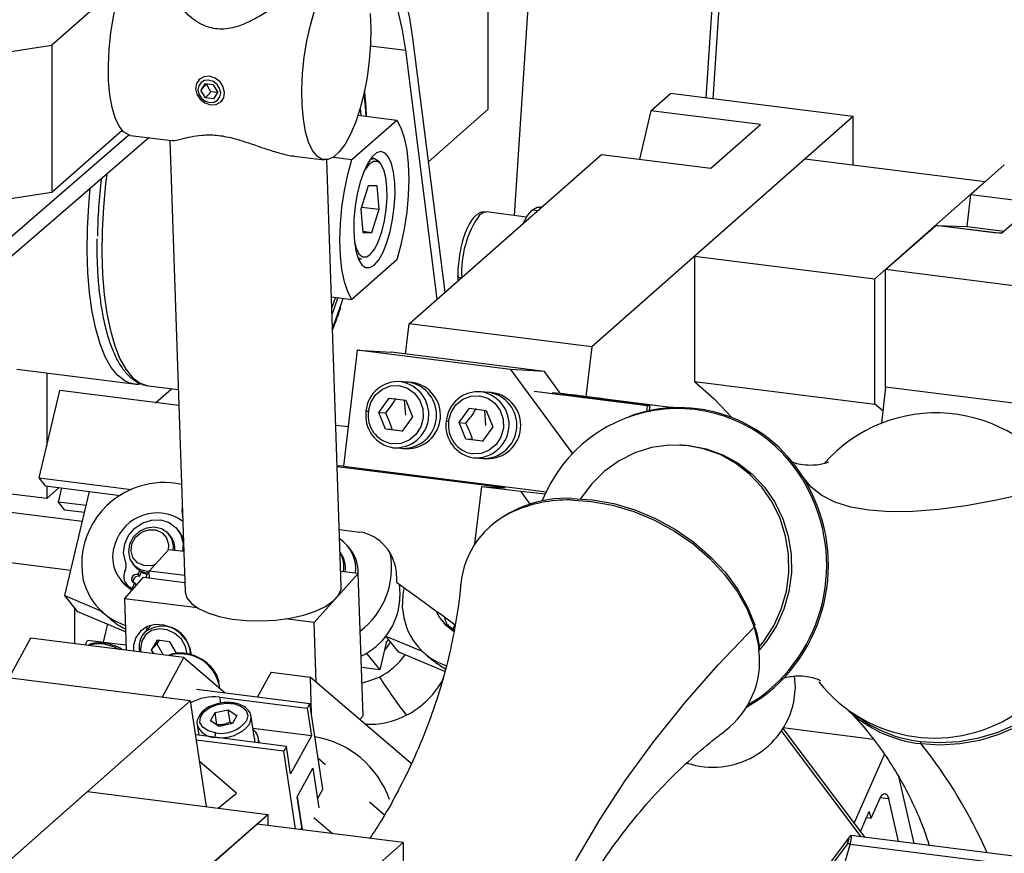
# Model space of a CAD drawing. Units: millimetres. Extents: x 20 to 410, y 10 to 287.
# Drawn here: x 66 to 69, y 114 to 117 of the extents above; entities that cross this region are included whole.
import ezdxf

# ---------------------------------------------------------------- set-up
doc = ezdxf.new("R2010")
doc.units = ezdxf.units.MM

msp = doc.modelspace()

# ---------------------------------------------------------------- linework, layer by layer
at = {"color": 7, "linetype": 'Continuous', "lineweight": 25}
for p, q in [((68.54454, 118.722753), (68.413823, 116.692665)), ((68.512244, 118.627278), (68.387886, 116.695933)), ((67.812981, 118.228303), (67.686584, 116.265294)), ((67.59118, 116.654383), (67.59118, 117.462505)), ((66.250972, 117.115611), (65.993383, 116.888439)), ((67.433221, 115.984409), (67.315572, 116.914636)), ((65.440968, 116.805316), (65.993383, 116.888439)), ((65.993383, 116.888439), (65.993383, 116.349691)), ((67.404719, 115.959273), (67.289473, 116.870501)), ((66.533211, 116.764498), (66.53012, 116.761051)), ((66.553768, 116.748022), (66.539218, 116.723907)), ((66.559344, 116.746352), (66.539218, 116.723907)), ((66.555529, 116.695905), (66.539218, 116.723907)), ((66.584629, 116.744133), (66.553768, 116.748022)), ((66.575655, 116.71835), (66.555529, 116.695905)), ((66.559886, 116.747251), (66.559344, 116.746352)), ((66.575655, 116.71835), (66.559344, 116.746352)), ((66.600397, 116.715233), (66.575655, 116.71835)), ((66.584629, 116.744133), (66.600939, 116.716131)), ((66.586389, 116.692017), (66.555529, 116.695905)), ((66.586389, 116.692017), (66.600939, 116.716131)), ((66.615208, 116.684754), (66.618299, 116.6882)), ((68.18649, 116.64873), (68.258498, 116.712235)), ((68.926651, 116.628055), (68.258498, 116.712235)), ((67.122486, 116.658265), (67.124585, 116.631549)), ((67.37284, 116.461825), (67.59118, 116.654383)), ((68.18649, 116.64873), (68.144646, 116.471761)), ((68.587382, 116.598223), (68.18649, 116.64873)), ((67.092173, 116.470205), (67.256303, 116.614954)), ((67.114629, 116.632804), (67.256303, 116.614954)), ((68.926651, 116.628055), (67.970093, 115.784451)), ((68.926651, 116.45048), (68.926651, 116.628055)), ((66.250972, 116.576863), (65.993383, 116.349691)), ((68.40657, 116.438761), (68.587382, 116.598223)), ((66.348652, 116.550325), (65.376117, 115.710279)), ((66.275709, 116.560052), (65.465328, 115.86007)), ((66.28209, 116.558711), (66.431684, 116.539864)), ((66.426013, 116.540578), (66.481818, 114.888852)), ((66.880827, 116.483277), (66.990332, 116.469481)), ((67.052921, 114.908147), (67.000171, 116.469454)), ((67.024121, 116.478779), (67.092173, 116.470205)), ((67.173399, 116.473962), (67.162097, 116.475386)), ((67.30194, 115.86863), (68.005678, 116.489269)), ((68.005678, 116.489269), (68.40657, 116.438761)), ((68.750468, 116.472677), (68.346407, 116.116328)), ((68.750468, 116.472677), (69.410603, 116.389507)), ((69.357905, 116.342421), (69.480558, 116.45059)), ((67.151286, 116.374069), (67.125037, 116.289211)), ((67.184451, 116.373552), (67.151286, 116.374069)), ((67.191367, 116.288178), (67.184451, 116.373552)), ((69.006542, 116.033159), (69.410603, 116.389507)), ((69.410603, 116.389507), (69.411, 116.389246)), ((65.993383, 116.349691), (65.440968, 116.266568)), ((69.344316, 116.225197), (69.357905, 116.342421)), ((69.357905, 116.342421), (69.59844, 116.312116)), ((67.125037, 116.289211), (67.131953, 116.203837)), ((67.127218, 116.29626), (67.191367, 116.288178)), ((67.165118, 116.203321), (67.191367, 116.288178)), ((67.78643, 116.29591), (67.781124, 116.296579)), ((69.59844, 116.312116), (69.470237, 116.199052)), ((67.731699, 116.25961), (67.583339, 116.278301)), ((69.045941, 116.067294), (69.229702, 116.229357)), ((69.443511, 116.202419), (69.229702, 116.229357)), ((69.229702, 116.229357), (69.344316, 116.225197)), ((69.470237, 116.199052), (69.229702, 116.229357)), ((69.344316, 116.225197), (69.480437, 116.208048)), ((67.131654, 116.207537), (67.165118, 116.203321)), ((67.131953, 116.203837), (67.165118, 116.203321)), ((69.472848, 116.201354), (69.443511, 116.202419)), ((67.115668, 116.106871), (67.12697, 116.105447)), ((68.346407, 116.116328), (69.006542, 116.033159)), ((68.346407, 116.116328), (68.346407, 115.658081)), ((67.256303, 116.103144), (67.092173, 115.958394)), ((67.479984, 116.041774), (67.480448, 116.02606)), ((69.580463, 115.999951), (69.045941, 116.067294)), ((69.045941, 115.637019), (69.045941, 116.067294)), ((69.006542, 115.574912), (69.006542, 116.033159)), ((67.017118, 115.96785), (67.092173, 115.958394)), ((67.288799, 115.758315), (67.30194, 115.86863)), ((67.970093, 115.784451), (67.30194, 115.86863)), ((67.970093, 115.784451), (67.948504, 115.603221)), ((67.111592, 115.773047), (67.060906, 115.347562)), ((67.67284, 115.702336), (67.111592, 115.773047)), ((67.111592, 115.773047), (67.235347, 115.765049)), ((67.796595, 115.694339), (67.235347, 115.765049)), ((65.865342, 115.70285), (66.29296, 115.648975)), ((65.974936, 115.689043), (65.974936, 115.423425)), ((67.67284, 115.702336), (67.901112, 115.392075)), ((67.796595, 115.694339), (67.67284, 115.702336)), ((67.854963, 115.615007), (67.796595, 115.694339)), ((66.346412, 115.642241), (66.456834, 115.628329)), ((67.307889, 115.654543), (67.265051, 115.657312)), ((67.314419, 115.653921), (67.271581, 115.65669)), ((67.307889, 115.654543), (67.29361, 115.655466)), ((67.300139, 115.654844), (67.29361, 115.655466)), ((67.307889, 115.654543), (67.314419, 115.653921)), ((68.346407, 115.658081), (69.006542, 115.574912)), ((69.045941, 115.637019), (69.030665, 115.505245)), ((69.580463, 115.569675), (69.045941, 115.637019)), ((65.946912, 115.304902), (66.022442, 115.624341)), ((66.458826, 115.569362), (66.022442, 115.624341)), ((66.373125, 115.580159), (66.431381, 115.631536)), ((67.601876, 115.617504), (67.559038, 115.620273)), ((67.608406, 115.616882), (67.565568, 115.619651)), ((67.601876, 115.617504), (67.587597, 115.618427)), ((67.594127, 115.617805), (67.587597, 115.618427)), ((67.601876, 115.617504), (67.608406, 115.616882)), ((68.174022, 115.568967), (67.759767, 115.621159)), ((67.854963, 115.615007), (68.269218, 115.562815)), ((68.183541, 115.568352), (67.862828, 115.608758)), ((67.906025, 115.605147), (67.922514, 115.604081)), ((67.93787, 115.600629), (67.906025, 115.605147)), ((67.922364, 115.602829), (67.922514, 115.604081)), ((67.922514, 115.604081), (67.970847, 115.598498)), ((67.938985, 115.603837), (68.259698, 115.563431)), ((67.190739, 115.54422), (67.228357, 115.597063)), ((67.228357, 115.597063), (67.290079, 115.589287)), ((67.290079, 115.589287), (67.314181, 115.528667)), ((67.986204, 115.595045), (67.93787, 115.600629)), ((67.97065, 115.596842), (67.970847, 115.598498)), ((67.970847, 115.598498), (68.002692, 115.59398)), ((68.002692, 115.59398), (67.986204, 115.595045)), ((68.17165, 115.549054), (68.174022, 115.568967)), ((68.183541, 115.568352), (68.174022, 115.568967)), ((68.181508, 115.551284), (68.183541, 115.568352)), ((69.035867, 115.550117), (69.006542, 115.574912)), ((67.214841, 115.4836), (67.190739, 115.54422)), ((67.190739, 115.54422), (67.214538, 115.542682)), ((67.484726, 115.507181), (67.522345, 115.560024)), ((67.522345, 115.560024), (67.584066, 115.552248)), ((67.584066, 115.552248), (67.608169, 115.491628)), ((68.259698, 115.563431), (68.259532, 115.562035)), ((68.269218, 115.562815), (68.259698, 115.563431)), ((68.269184, 115.562532), (68.269218, 115.562815)), ((67.078035, 115.491349), (67.033025, 115.49702)), ((67.314181, 115.528667), (67.276563, 115.475824)), ((67.508829, 115.446561), (67.484726, 115.507181)), ((67.484726, 115.507181), (67.508525, 115.505643)), ((67.276563, 115.475824), (67.214841, 115.4836)), ((67.23864, 115.482062), (67.214841, 115.4836)), ((67.608169, 115.491628), (67.57055, 115.438785)), ((65.974936, 115.22899), (64.385533, 115.429235)), ((67.57055, 115.438785), (67.508829, 115.446561)), ((67.532628, 115.445023), (67.508829, 115.446561)), ((68.300414, 115.424957), (68.290863, 115.425304)), ((67.249389, 115.41496), (67.292227, 115.412192)), ((67.277947, 115.413114), (67.292227, 115.412192)), ((67.060906, 115.347562), (67.038025, 115.349041)), ((67.543376, 115.377921), (67.586214, 115.375153)), ((67.571935, 115.376075), (67.586214, 115.375153)), ((67.652903, 115.268305), (67.038136, 115.345758)), ((67.060906, 115.347562), (67.804051, 115.253935)), ((65.946912, 115.304902), (66.284984, 115.262309)), ((65.970614, 115.275452), (65.946912, 115.304902)), ((65.970614, 115.275452), (66.244851, 115.240901)), ((65.974936, 115.274907), (65.974936, 115.22899)), ((65.974936, 115.22899), (66.020494, 115.269167)), ((66.018019, 115.216552), (66.030172, 115.267948)), ((66.040835, 114.874037), (66.130971, 115.255249)), ((67.542204, 115.063788), (67.567226, 115.273842)), ((67.567226, 115.273842), (67.710028, 115.25585)), ((67.567226, 115.273842), (67.652903, 115.268305)), ((67.744794, 115.208596), (67.710028, 115.25585)), ((67.710028, 115.25585), (67.800666, 115.247126)), ((66.118818, 115.203852), (66.018019, 115.216552)), ((66.041722, 115.187102), (66.018019, 115.216552)), ((65.702969, 115.196799), (66.105169, 115.146126)), ((66.112742, 115.178154), (66.041722, 115.187102)), ((66.428329, 115.091242), (66.422799, 115.098114)), ((66.459465, 115.10968), (66.453934, 115.116552)), ((67.04589, 115.116244), (67.120582, 115.106834)), ((66.062556, 114.965901), (65.442797, 115.043983)), ((66.349814, 114.963597), (66.420256, 115.042154)), ((66.47688, 115.035021), (66.420256, 115.042154)), ((67.08617, 115.044279), (67.077874, 115.054587)), ((66.289252, 114.990629), (66.294782, 114.983757)), ((66.315161, 114.966583), (66.308627, 114.951063)), ((66.314158, 114.944192), (66.3206, 114.959495)), ((66.324684, 114.962125), (66.342476, 114.955586)), ((66.338922, 114.94159), (66.345548, 114.95733)), ((66.342476, 114.955586), (66.344626, 114.955138)), ((66.479846, 114.947214), (66.349814, 114.963597)), ((66.350662, 114.938509), (66.349814, 114.963597)), ((66.954126, 114.775047), (67.115135, 114.954608)), ((67.115135, 114.954608), (67.051078, 114.962678)), ((67.132743, 114.433439), (67.115135, 114.954608)), ((66.245063, 114.93161), (66.253359, 114.921302)), ((66.259247, 114.862594), (66.329688, 114.941151)), ((66.295672, 114.92029), (66.287575, 114.901057)), ((66.295672, 114.92029), (66.301202, 114.913418)), ((66.308627, 114.951063), (66.314158, 114.944192)), ((66.329688, 114.941151), (66.480694, 114.922127)), ((66.34318, 114.939452), (66.338922, 114.94159)), ((66.338922, 114.94159), (66.340357, 114.939807)), ((67.255588, 114.946989), (67.255818, 114.923122)), ((66.266394, 114.915758), (66.271925, 114.908886)), ((66.279598, 114.904923), (66.285129, 114.898051)), ((66.287575, 114.901057), (66.290489, 114.897436)), ((66.298, 114.905812), (66.301202, 114.913418)), ((66.040835, 114.874037), (66.175879, 114.817408)), ((66.08824, 114.815137), (66.040835, 114.874037)), ((66.259247, 114.862594), (66.26561, 114.674261)), ((66.526508, 114.828922), (66.259247, 114.862594)), ((66.077648, 114.697942), (66.077648, 114.828297)), ((66.263331, 114.741716), (66.08824, 114.815137)), ((66.954126, 114.775047), (66.847221, 114.788516)), ((66.961497, 114.556867), (66.954126, 114.775047)), ((67.421013, 114.783454), (67.429309, 114.773146)), ((67.43549, 114.792503), (67.470082, 114.767324)), ((66.355967, 114.765102), (66.332639, 114.739087)), ((66.341955, 114.76009), (66.338494, 114.745616)), ((67.441502, 114.768051), (67.447033, 114.761179)), ((67.454299, 114.757432), (67.45983, 114.750561)), ((67.468655, 114.768362), (67.462228, 114.753485)), ((67.462228, 114.753485), (67.467758, 114.746614)), ((68.569674, 114.753481), (68.568519, 114.757401)), ((65.915676, 114.718348), (65.835657, 114.572038)), ((66.476924, 114.647638), (65.915676, 114.718348)), ((66.115959, 114.693115), (66.123605, 114.710246)), ((66.264996, 114.692432), (66.123605, 114.710246)), ((66.379606, 114.710964), (66.357781, 114.674792)), ((66.385724, 114.710193), (66.377907, 114.697237)), ((66.425897, 114.705131), (66.379606, 114.710964)), ((66.450363, 114.663128), (66.425897, 114.705131)), ((67.217215, 114.701114), (67.193872, 114.602388)), ((67.216958, 114.726615), (67.216784, 114.725882)), ((67.216784, 114.725882), (67.351829, 114.669253)), ((67.264189, 114.666982), (67.216784, 114.725882)), ((67.225676, 114.714834), (67.21682, 114.701605)), ((66.377907, 114.697237), (66.357781, 114.674792)), ((66.357781, 114.674792), (66.365414, 114.661687)), ((66.377907, 114.697237), (66.401243, 114.657173)), ((67.147176, 114.66429), (67.146467, 114.661288)), ((67.432004, 114.596611), (67.264189, 114.666982)), ((66.396906, 114.501327), (66.476924, 114.647638)), ((66.476924, 114.647638), (66.628638, 114.517757)), ((67.146467, 114.661288), (67.142907, 114.661736)), ((67.146467, 114.661288), (67.193872, 114.602388)), ((66.796348, 114.593991), (66.746531, 114.502904)), ((66.796348, 114.593991), (66.939149, 114.575999)), ((67.193872, 114.602388), (67.12675, 114.610845)), ((66.500385, 114.48829), (65.832232, 114.572469)), ((66.939149, 114.575999), (66.943531, 114.441349)), ((67.309334, 114.259087), (66.939149, 114.575999)), ((66.523628, 114.530987), (66.937883, 114.478796)), ((66.605639, 114.547319), (66.606128, 114.537027)), ((65.543827, 113.644686), (66.500385, 114.48829)), ((66.500385, 114.48829), (66.558694, 114.101655)), ((66.60765, 114.501796), (66.928364, 114.46139)), ((68.537265, 114.466045), (68.592693, 114.500787)), ((68.54198, 114.473771), (68.587301, 114.502843)), ((66.591179, 114.445561), (66.639512, 114.455585)), ((66.639512, 114.455585), (66.671357, 114.43546)), ((66.64627, 114.410774), (66.639512, 114.455585)), ((66.937883, 114.478796), (66.928364, 114.46139)), ((66.928364, 114.46139), (66.943569, 114.360564)), ((66.98519, 114.165117), (66.937883, 114.478796)), ((66.57469, 114.415413), (66.591179, 114.445561)), ((66.606535, 114.395288), (66.57469, 114.415413)), ((66.597937, 114.40075), (66.591179, 114.445561)), ((66.671357, 114.43546), (66.654869, 114.405311)), ((66.735422, 114.350726), (66.723257, 114.431387)), ((67.120988, 114.420329), (67.132743, 114.433439)), ((66.525494, 114.401562), (66.531375, 114.362561)), ((66.654869, 114.405311), (66.606535, 114.395288)), ((66.653776, 114.404652), (66.64627, 114.410774)), ((66.943569, 114.360564), (66.729878, 114.387487)), ((68.663087, 114.378748), (68.955306, 113.99077)), ((68.669279, 114.388017), (68.969859, 113.988936)), ((69.00109, 114.347717), (68.670167, 114.389409)), ((66.531493, 114.362546), (66.519032, 114.364645)), ((66.842687, 114.304733), (66.521974, 114.345139)), ((66.852207, 114.32214), (66.531493, 114.362546)), ((66.751237, 114.341654), (66.749548, 114.352857)), ((66.751237, 114.341654), (66.75171, 114.334801)), ((66.943569, 114.360564), (66.867412, 114.221314)), ((66.852207, 114.32214), (66.842687, 114.304733)), ((66.885606, 114.020146), (66.842687, 114.304733)), ((66.867412, 114.221314), (66.852207, 114.32214)), ((66.967813, 114.280338), (66.995907, 114.256287)), ((68.930303, 114.041456), (69.042121, 114.292002)), ((66.669273, 114.150742), (66.5338, 114.26672)), ((66.892138, 114.137895), (66.949255, 114.242333)), ((66.949255, 114.242333), (66.971219, 114.096696)), ((66.949255, 114.242333), (66.96615, 114.130305)), ((69.092759, 114.212437), (69.149313, 113.966327)), ((66.96615, 114.130305), (66.98519, 114.165117)), ((66.124071, 114.156413), (64.507827, 112.731019)), ((66.124071, 114.156413), (66.784206, 114.073243)), ((66.602335, 114.096157), (66.669273, 114.150742)), ((66.892138, 114.137895), (66.910366, 114.017027)), ((66.909033, 114.025867), (66.892138, 114.137895)), ((69.023319, 114.128943), (68.991817, 114.058358)), ((69.093148, 113.973404), (69.057285, 114.129468)), ((67.156435, 114.11886), (67.211601, 114.071633)), ((65.849815, 113.249188), (66.784206, 114.073243)), ((66.784206, 114.073243), (66.784206, 114.032922)), ((66.95218, 114.061884), (67.020834, 114.003109)), ((68.953602, 114.010522), (68.986085, 114.083304)), ((68.991817, 114.058358), (68.975849, 114.06037)), ((68.986085, 114.083304), (68.991817, 114.058358)), ((66.744808, 114.037885), (66.561046, 113.875823)), ((67.27933, 113.970542), (66.744808, 114.037885)), ((66.904595, 114.017754), (66.909033, 114.025867)), ((68.913329, 113.990583), (68.804398, 113.845375)), ((68.906076, 113.965437), (68.913329, 113.990583)), ((72.394609, 113.557459), (68.919098, 113.995332)), ((66.844713, 113.587246), (67.27933, 113.970542)), ((67.27933, 113.970542), (67.27933, 113.883191)), ((68.566159, 112.751118), (68.915621, 113.962685)), ((68.906076, 113.965437), (68.82063, 113.851536))]:
    msp.add_line(p, q, dxfattribs=at)
at = {"color": 8, "linetype": 'Continuous', "lineweight": 25}
for p, q in [((67.159994, 116.886814), (67.289473, 116.870501)), ((67.771668, 116.282891), (67.752553, 116.285299)), ((67.314419, 115.653921), (67.300139, 115.654844)), ((67.608406, 115.616882), (67.594127, 115.617805)), ((67.288952, 115.534085), (67.284834, 115.589947)), ((67.582939, 115.497046), (67.578821, 115.552908)), ((66.340588, 114.95793), (66.342476, 114.955586)), ((66.318548, 114.679735), (66.31988, 114.667423)), ((66.60765, 114.501796), (66.610869, 114.480449)), ((69.057285, 114.129468), (69.025491, 114.133474)), ((68.916048, 113.964181), (68.906076, 113.965437)), ((72.3854, 113.525534), (68.915621, 113.962685))]:
    msp.add_line(p, q, dxfattribs=at)
at = {"color": 7, "linetype": 'Continuous', "lineweight": 25, "flags": 128}
for points in [[(66.28209, 116.558711), (66.274994, 116.56027), (66.256272, 116.571495), (66.239578, 116.592545), (66.22539, 116.622816), (66.214118, 116.661436), (66.206086, 116.707295), (66.201525, 116.759073), (66.200565, 116.815281), (66.203236, 116.874301), (66.209459, 116.934436), (66.219055, 116.993957), (66.23175, 117.051149), (66.247177, 117.104369), (66.264892, 117.152085), (66.284387, 117.192925), (66.3051, 117.225713), (66.326435, 117.249507), (66.347779, 117.263621), (66.368517, 117.26765), (66.371376, 117.267394)], [(67.315572, 116.914636), (67.304034, 116.988151), (67.28896, 117.054448), (67.270549, 117.112644), (67.249046, 117.161966), (67.224738, 117.201756), (67.197948, 117.231487), (67.169033, 117.250763), (67.138376, 117.259326), (67.106386, 117.257064), (67.073488, 117.244006), (67.04012, 117.220326)], [(67.289473, 116.870501), (67.277796, 116.943414), (67.262263, 117.008315), (67.243124, 117.064159), (67.220686, 117.110048), (67.195311, 117.145242), (67.167407, 117.169176), (67.137423, 117.181465), (67.105841, 117.18191), (67.086683, 117.176615)], [(67.04598, 116.498092), (67.024564, 116.47907), (67.003447, 116.469965), (66.983236, 116.47104), (66.964515, 116.482265), (66.94782, 116.503315), (66.933633, 116.533585), (66.922361, 116.572206), (66.914329, 116.618065), (66.909767, 116.669843), (66.908808, 116.72605), (66.911478, 116.785071), (66.917701, 116.845206), (66.927298, 116.904727), (66.939992, 116.961919), (66.955419, 117.015139)], [(67.158347, 117.004342), (67.161118, 116.950154), (67.160259, 116.892331), (67.155796, 116.832538), (67.147858, 116.772494), (67.136672, 116.713926), (67.122561, 116.65852), (67.105929, 116.60787), (67.087257, 116.563432), (67.06708, 116.526485), (67.04598, 116.498092)], [(66.626116, 116.716168), (66.621374, 116.736625), (66.609215, 116.754993), (66.591493, 116.768475), (66.570903, 116.775019), (66.550582, 116.773629), (66.533622, 116.764516), (66.522607, 116.749068), (66.519212, 116.729637), (66.523954, 116.70918), (66.536113, 116.690812), (66.553836, 116.67733), (66.574425, 116.670785), (66.594746, 116.672175), (66.611706, 116.681288), (66.622721, 116.696736), (66.626116, 116.716168)], [(66.611638, 116.714783), (66.60795, 116.730688), (66.598497, 116.744969), (66.584718, 116.755452), (66.56871, 116.76054), (66.55291, 116.759459), (66.539724, 116.752374), (66.531159, 116.740363), (66.528519, 116.725255), (66.532207, 116.70935), (66.54166, 116.695069), (66.555439, 116.684586), (66.571448, 116.679498), (66.587247, 116.680579), (66.600433, 116.687664), (66.608998, 116.699675), (66.611638, 116.714783)], [(67.256303, 116.614954), (67.27157, 116.587015), (67.283943, 116.550145), (67.293053, 116.505439), (67.298629, 116.454227), (67.300507, 116.398033), (67.298629, 116.338527), (67.293053, 116.277479), (67.283943, 116.216705), (67.27157, 116.158011), (67.256303, 116.103144)], [(67.092173, 115.958394), (67.076906, 115.986333), (67.064533, 116.023204), (67.055423, 116.06791), (67.049846, 116.119121), (67.047969, 116.175315), (67.049846, 116.234821), (67.055423, 116.295869), (67.064533, 116.356644), (67.076906, 116.415337), (67.092173, 116.470205)], [(67.174238, 116.084644), (67.190524, 116.103731), (67.206049, 116.131371), (67.220087, 116.166274), (67.23198, 116.206807), (67.241174, 116.251074), (67.247238, 116.297005), (67.249888, 116.342454), (67.249001, 116.385294), (67.244618, 116.423523), (67.236945, 116.455354), (67.226339, 116.479296), (67.213297, 116.494233), (67.198429, 116.499463), (67.182429, 116.494745), (67.166047, 116.480297), (67.150047, 116.456795), (67.135179, 116.425339), (67.122137, 116.387399), (67.111531, 116.344749), (67.103857, 116.299384), (67.099474, 116.253424), (67.098588, 116.209019), (67.101238, 116.168246), (67.107302, 116.133009), (67.116495, 116.104958), (67.128389, 116.085404), (67.142426, 116.075261), (67.157951, 116.075004), (67.174238, 116.084644)], [(67.158834, 116.4709), (67.160004, 116.471489), (67.174711, 116.473754), (67.188096, 116.466097), (67.196574, 116.454531)], [(67.158128, 116.121617), (67.160572, 116.123892), (67.17548, 116.143402), (67.189385, 116.171355), (67.201477, 116.206128), (67.211054, 116.2457), (67.21756, 116.28777), (67.220616, 116.329894), (67.220045, 116.369624), (67.21588, 116.40465), (67.208362, 116.432937), (67.19793, 116.452842), (67.193611, 116.45768)], [(67.752553, 116.285299), (67.769925, 116.295582), (67.781124, 116.296579)], [(67.719154, 116.236578), (67.73518, 116.26494), (67.752553, 116.285299)], [(67.12697, 116.105447), (67.118752, 116.108257), (67.11362, 116.112026)], [(67.031479, 115.966041), (67.019703, 115.932087), (67.018443, 115.928633)], [(67.040594, 115.964893), (67.028301, 115.929385), (67.019233, 115.905233)], [(67.053823, 115.94275), (67.054162, 115.943792), (67.060085, 115.962437)], [(66.29296, 115.648975), (66.288353, 115.649688), (66.276159, 115.652892)], [(67.152237, 115.54907), (67.161058, 115.581323), (67.178826, 115.609182), (67.203802, 115.629921), (67.23354, 115.64151), (67.265131, 115.642815), (67.295482, 115.633706), (67.321621, 115.615078), (67.34099, 115.588751), (67.351693, 115.557305), (67.352683, 115.523816), (67.343862, 115.491564), (67.326094, 115.463705), (67.301118, 115.442965), (67.271379, 115.431376), (67.239789, 115.430072)], [(68.346407, 115.658081), (68.418009, 115.59417), (68.482792, 115.526073)], [(67.446224, 115.512031), (67.455045, 115.544284), (67.472813, 115.572143), (67.497789, 115.592882), (67.527528, 115.604471), (67.559119, 115.605776), (67.589469, 115.596668), (67.615608, 115.578039), (67.634977, 115.551713), (67.645681, 115.520266), (67.64667, 115.486778), (67.637849, 115.454525), (67.620081, 115.426666), (67.595106, 115.405926), (67.565367, 115.394338), (67.533776, 115.393033)], [(67.924848, 115.60147), (67.897386, 115.605048), (67.877329, 115.607913), (67.867283, 115.609692), (67.868555, 115.610155), (67.880978, 115.609242), (67.902938, 115.60707), (67.931581, 115.603923), (67.963184, 115.600209), (67.993641, 115.596412), (68.018992, 115.593024), (68.035943, 115.590485), (68.04229, 115.589127), (68.03721, 115.589125)], [(67.143634, 115.550446), (67.142962, 115.550474), (67.142829, 115.550436), (67.143241, 115.550333), (67.144182, 115.550171), (67.145615, 115.549954), (67.147485, 115.549691), (67.149721, 115.549393), (67.152237, 115.54907)], [(67.437621, 115.513407), (67.436949, 115.513435), (67.436817, 115.513397), (67.437229, 115.513295), (67.438169, 115.513132), (67.439602, 115.512915), (67.441473, 115.512652), (67.443709, 115.512354), (67.446224, 115.512031)], [(68.584745, 114.687577), (68.600612, 114.707454), (68.636615, 114.763628), (68.664138, 114.824938), (68.682535, 114.889947), (68.691375, 114.95713), (68.690451, 115.024914), (68.679785, 115.091709), (68.659626, 115.15595), (68.630447, 115.216132), (68.592932, 115.270842), (68.54796, 115.3188), (68.496586, 115.35888), (68.440014, 115.390145), (68.379569, 115.411859), (68.316668, 115.423516), (68.252786, 115.424841), (68.18942, 115.415804), (68.128055, 115.396616), (68.07013, 115.367727), (68.017002, 115.329814), (67.969917, 115.283766), (67.929978, 115.230662), (67.928792, 115.228802)], [(68.300414, 115.424957), (68.326219, 115.42317), (68.38912, 115.411513), (68.449565, 115.389798), (68.506137, 115.358534), (68.557512, 115.318453), (68.602483, 115.270496), (68.639998, 115.215785), (68.669177, 115.155604), (68.689336, 115.091363), (68.700002, 115.024568), (68.700927, 114.956784), (68.692086, 114.8896), (68.673689, 114.824591), (68.646167, 114.763281), (68.610163, 114.707107), (68.583431, 114.674878)], [(68.737654, 115.305874), (68.738829, 115.306368), (68.739906, 115.306768), (68.740872, 115.307069), (68.741714, 115.307268), (68.742421, 115.307362), (68.742983, 115.30735), (68.743392, 115.307231), (68.743644, 115.307007)], [(69.695302, 115.281474), (69.569485, 115.24909), (69.451369, 115.22289), (69.341225, 115.202932), (69.239303, 115.189263), (69.145836, 115.181914), (69.061037, 115.180901), (68.985098, 115.186226), (68.918193, 115.197879), (68.860474, 115.215831), (68.812073, 115.240042), (68.7731, 115.270457), (68.743644, 115.307007)], [(67.891889, 115.224021), (67.968487, 115.219119), (68.046474, 115.204873), (68.124263, 115.181574), (68.200269, 115.149697), (68.272947, 115.10989), (68.340816, 115.062963), (68.402494, 115.009872), (68.456727, 114.951697), (68.502409, 114.889624), (68.538612, 114.824915), (68.564598, 114.758887)], [(67.896651, 115.229728), (67.972946, 115.224845), (68.050625, 115.210656), (68.128106, 115.187449), (68.203812, 115.155698), (68.276202, 115.116048), (68.343803, 115.069307), (68.405237, 115.016426), (68.459255, 114.958482), (68.504757, 114.896653), (68.540817, 114.8322), (68.566699, 114.766434)], [(66.262736, 114.998938), (66.256385, 115.030369), (66.260385, 115.063221), (66.274355, 115.094377), (66.296971, 115.12088), (66.326085, 115.140215), (66.358936, 115.150547), (66.392405, 115.150897), (66.423318, 115.14123), (66.448741, 115.122465), (66.466261, 115.096382), (66.474215, 115.065455), (66.472487, 115.035574)], [(66.437348, 115.040001), (66.438372, 115.054834), (66.432705, 115.081501), (66.417789, 115.103689), (66.395424, 115.118723), (66.368307, 115.124789), (66.339708, 115.121155), (66.313078, 115.10826), (66.291627, 115.087659), (66.277944, 115.061837), (66.273679, 115.033909), (66.279346, 115.007242), (66.294261, 114.985053), (66.316626, 114.97002), (66.343744, 114.963954), (66.350105, 114.96392)], [(66.370839, 114.987043), (66.356774, 114.983212), (66.330209, 114.983798), (66.306973, 114.994352), (66.290604, 115.013269), (66.283593, 115.037668), (66.287007, 115.063835), (66.300328, 115.087786), (66.321526, 115.105874), (66.347376, 115.115347), (66.37394, 115.114762), (66.397176, 115.104207), (66.413546, 115.085291), (66.420557, 115.060891), (66.418815, 115.040547)], [(66.475351, 115.080259), (66.471791, 115.08951), (66.459465, 115.10968)], [(69.173207, 114.340236), (69.243682, 114.335863), (69.315583, 114.340236), (69.38753, 114.353273), (69.458143, 114.374721), (69.526068, 114.404171), (69.590003, 114.441057), (69.648721, 114.484672), (69.701095, 114.53418), (69.746123, 114.58863), (69.782939, 114.646979), (69.810837, 114.708108), (69.829284, 114.770843), (69.837924, 114.833983), (69.836593, 114.896315), (69.825315, 114.956645), (69.804307, 115.013815), (69.783991, 115.051413)], [(69.17514, 114.332064), (69.245951, 114.32767), (69.318194, 114.332064), (69.390483, 114.345163), (69.461433, 114.366713), (69.529681, 114.396303), (69.593921, 114.433365), (69.652918, 114.477188), (69.705542, 114.526931), (69.750784, 114.581641), (69.787775, 114.640268), (69.815806, 114.701687), (69.834341, 114.764721), (69.843022, 114.828161), (69.841684, 114.890791), (69.830353, 114.951408), (69.809245, 115.00885), (69.783364, 115.055195)], [(66.342997, 114.95127), (66.32324, 114.95812), (66.320521, 114.959593)], [(66.344137, 114.950969), (66.326683, 114.956399), (66.3206, 114.959495)], [(66.286091, 114.892531), (66.260622, 114.913041), (66.253359, 114.921302)], [(66.308627, 114.951063), (66.302337, 114.951705), (66.296019, 114.949906), (66.290634, 114.945941), (66.287002, 114.940413), (66.285676, 114.934165), (66.286858, 114.928146), (66.290368, 114.923274), (66.295672, 114.92029)], [(66.481818, 114.888852), (66.481852, 114.888049), (66.48813, 114.866152), (66.5045, 114.845424), (66.530371, 114.826614), (66.564808, 114.810403), (66.606566, 114.797376), (66.654136, 114.788003), (66.705798, 114.782624), (66.759686, 114.781433), (66.813851, 114.784473), (66.866337, 114.791634), (66.915245, 114.802658), (66.958809, 114.817146), (66.995454, 114.834574), (67.023855, 114.854312), (67.042986, 114.875648), (67.052156, 114.897809), (67.052921, 114.908147)], [(67.277657, 114.827334), (67.279398, 114.877706), (67.28338, 114.900566)], [(67.464147, 114.743108), (67.436571, 114.764885), (67.429309, 114.773146)], [(66.197142, 114.769471), (66.189905, 114.740625), (66.180864, 114.703032)], [(66.505444, 114.657136), (66.500157, 114.681202), (66.485385, 114.710937), (66.462941, 114.736444), (66.434819, 114.755456), (66.403517, 114.766284), (66.371818, 114.767966), (66.342538, 114.760352), (66.318278, 114.744119), (66.301195, 114.720709), (66.292805, 114.692202), (66.292509, 114.670872)], [(67.638869, 113.067361), (67.658264, 113.20529), (67.68857, 113.344843), (67.72972, 113.485704), (67.781618, 113.627549), (67.844148, 113.770057), (67.917166, 113.912904), (68.000507, 114.055762), (68.09398, 114.198307), (68.197371, 114.340215), (68.310447, 114.481161), (68.432949, 114.620824), (68.564598, 114.758887)], [(67.233971, 114.704527), (67.215899, 114.679884), (67.210912, 114.674457)], [(67.19287, 114.575963), (67.150625, 114.559014), (67.128686, 114.553525)], [(68.709595, 114.485112), (68.715535, 114.537712), (68.712642, 114.5795)], [(66.593513, 114.371477), (66.566051, 114.378685), (66.545994, 114.391969), (66.535949, 114.409603), (66.53722, 114.429294), (66.549643, 114.448485), (66.571603, 114.464679), (66.600246, 114.475774), (66.63185, 114.480326), (66.662306, 114.477744), (66.687657, 114.468364), (66.704608, 114.453405), (66.710956, 114.434811), (66.705875, 114.414998)], [(66.735422, 114.350726), (66.735836, 114.345576), (66.734956, 114.336912)], [(69.023319, 114.128943), (69.027929, 114.13782), (69.032803, 114.144439), (69.037752, 114.148545), (69.042588, 114.14998), (69.047124, 114.14869), (69.051185, 114.144723), (69.054616, 114.138233), (69.057285, 114.129468)]]:
    msp.add_lwpolyline(points, dxfattribs=at)
at = {"color": 8, "linetype": 'Continuous', "lineweight": 25, "flags": 128}
for points in [[(67.144075, 116.629094), (67.141837, 116.6649), (67.137069, 116.715722)], [(67.193611, 116.45768), (67.185189, 116.463207), (67.170879, 116.463429), (67.155833, 116.453497), (67.140924, 116.433988), (67.132242, 116.417789)], [(66.194477, 116.417153), (66.190129, 116.381199), (66.182164, 116.295547), (66.177676, 116.211027), (66.176726, 116.128782), (66.179326, 116.049925), (66.185441, 115.975522), (66.194989, 115.906578), (66.207841, 115.844027), (66.223822, 115.788714), (66.242717, 115.741388), (66.264269, 115.702687), (66.288189, 115.673137), (66.314151, 115.653136), (66.341806, 115.642954), (66.346412, 115.642241)], [(66.276159, 115.652892), (66.260699, 115.65987), (66.234736, 115.679871), (66.210817, 115.709422), (66.189264, 115.748122), (66.17037, 115.795449), (66.154389, 115.850761), (66.141537, 115.913312), (66.131989, 115.982256), (66.125874, 116.056659), (66.123274, 116.135517), (66.124224, 116.217761), (66.128712, 116.302281), (66.134224, 116.365109)], [(67.560125, 116.269137), (67.575838, 116.277907), (67.583339, 116.278301)], [(67.101033, 116.170074), (67.108042, 116.144452), (67.118474, 116.124548), (67.131216, 116.114183), (67.145525, 116.11396), (67.158128, 116.121617)], [(67.492244, 116.036463), (67.490449, 116.036799), (67.486898, 116.03771), (67.483948, 116.038835), (67.481713, 116.040129), (67.480279, 116.041544), (67.4797, 116.043025), (67.479999, 116.044516), (67.481165, 116.045958)], [(67.021002, 115.852896), (67.029979, 115.875478), (67.053823, 115.94275)], [(67.923728, 115.601086), (67.924079, 115.6013), (67.924848, 115.60147)], [(66.489459, 114.660889), (66.483474, 114.687355), (66.467776, 114.714306), (66.444394, 114.735788), (66.416148, 114.749209), (66.386446, 114.752951), (66.35887, 114.746563), (66.336746, 114.730814), (66.322742, 114.707605), (66.318548, 114.679735)], [(68.564598, 114.758887), (68.579262, 114.696633), (68.582369, 114.67219)], [(66.183305, 114.696921), (66.219108, 114.687838), (66.241511, 114.677297)], [(66.717917, 114.404689), (66.723671, 114.426236), (66.723056, 114.432587)]]:
    msp.add_lwpolyline(points, dxfattribs=at)
at = {"color": 7, "linetype": 'Continuous', "lineweight": 25}
for centre, radius, start, end in [((68.202082, 116.154168), 2.042143, 173.081324, 178.993705), ((67.859388, 116.059052), 0.365642, 144.930944, 183.593111), ((67.260339, 115.540064), 0.117167, 84.494475, 174.916119), ((67.252084, 115.536748), 0.121516, 265.646071, 80.767381), ((67.280407, 115.534772), 0.121683, 268.841749, 80.667594), ((67.294687, 115.533849), 0.121683, 268.841749, 80.667594), ((67.554327, 115.503025), 0.117167, 84.494475, 174.916119), ((67.546071, 115.499709), 0.121516, 265.646071, 80.767381), ((67.574394, 115.497733), 0.121683, 268.841749, 80.667594), ((67.588674, 115.49681), 0.121683, 268.841749, 80.667594), ((67.989296, 116.762418), 1.160571, 260.058397, 263.744008), ((67.304809, 110.602644), 5.04124, 82.773186, 84.068138), ((68.278613, 118.303758), 2.725346, 262.541647, 264.918249), ((67.261409, 115.533164), 0.119036, 171.651854, 261.034937), ((67.256156, 115.533821), 0.105032, 171.651854, 261.034937), ((68.28434, 115.026215), 0.532638, 31.671282, 158.734798), ((68.290508, 115.031987), 0.530064, 31.254674, 110.425961), ((69.230533, 114.999185), 0.543781, 31.273416, 138.676877), ((67.555396, 115.496125), 0.119036, 171.651854, 261.034937), ((67.550143, 115.496782), 0.105032, 171.651854, 261.034937), ((66.40347, 115.008857), 0.279341, 76.520088, 109.061001), ((68.229514, 114.985423), 0.600746, 306.553384, 32.236943), ((68.233486, 114.985283), 0.603131, 306.553384, 32.236943), ((66.400171, 114.988896), 0.297286, 107.203453, 191.307265), ((66.593802, 115.188676), 0.123826, 172.20316, 191.666937), ((67.87548, 114.80712), 0.423139, 87.132005, 134.081843), ((66.378433, 115.015914), 0.160798, 53.917497, 162.24339), ((67.811882, 114.88572), 0.322539, 113.558158, 174.484387), ((66.349221, 115.015682), 0.133361, 158.317693, 243.428421), ((66.371413, 115.046231), 0.072563, 354.446391, 38.337627), ((66.974604, 114.971846), 0.131979, 353.020586, 56.711535), ((66.971403, 114.975692), 0.096803, 351.071911, 38.235215), ((66.96459, 114.982321), 0.098107, 347.744945, 30.972327), ((66.982699, 114.962116), 0.132125, 356.770779, 38.451943), ((66.946896, 114.975575), 0.290337, 307.153307, 10.699228), ((66.218317, 114.982649), 0.047311, 335.413204, 20.139014), ((66.300928, 114.943526), 0.044104, 153.849352, 241.077847), ((66.351521, 115.030583), 0.073566, 219.532102, 269.891519), ((66.335586, 114.987307), 0.233907, 194.02844, 251.802951), ((66.309102, 114.927161), 0.017765, 73.467998, 197.078019), ((66.304551, 114.935183), 0.041905, 218.868642, 242.388107), ((66.342044, 115.0236), 0.134104, 242.247755, 246.035509), ((66.347372, 115.016329), 0.133656, 242.244555, 244.199), ((67.019755, 114.877634), 0.248802, 295.112843, 354.947206), ((67.512561, 114.840247), 0.235259, 183.146594, 251.132594), ((67.520817, 114.86374), 0.128055, 201.941759, 245.625226), ((67.474574, 114.794696), 0.042422, 180.751861, 241.450071), ((66.393125, 114.686921), 0.079874, 139.224292, 193.724174), ((67.479636, 114.787452), 0.041871, 218.863226, 241.769947), ((67.517848, 114.87515), 0.133775, 241.637953, 245.431904), ((68.560787, 114.764015), 0.006388, 306.6173, 22.255224), ((68.26506, 114.634117), 0.319585, 307.085076, 6.842038), ((67.074838, 114.807699), 0.260063, 296.991421, 324.691901), ((69.134529, 115.827568), 2.310098, 212.806055, 217.048431), ((67.148292, 114.716396), 0.314739, 296.917759, 332.749233), ((69.225601, 114.892881), 0.540099, 218.296052, 305.647518), ((66.585648, 114.326372), 0.176798, 82.85108, 118.471102), ((68.414166, 114.547779), 0.302002, 251.693516, 348.023812), ((69.223058, 114.786279), 0.456736, 226.083546, 263.977712), ((66.613701, 114.486163), 0.116449, 260.016526, 322.329231), ((67.155131, 114.69826), 0.295479, 267.277366, 297.327393), ((69.224511, 114.803238), 0.465836, 231.52009, 263.67695), ((66.61385, 114.485036), 0.131475, 260.016526, 322.329231), ((66.702062, 114.345697), 0.047686, 347.27861, 53.54633), ((66.619612, 114.3593), 0.0288, 154.987051, 187.476509), ((66.898084, 114.01057), 0.351557, 19.403785, 80.483424), ((69.187688, 114.339347), 0.014509, 176.487384, 210.130243)]:
    msp.add_arc(centre, radius, start, end, dxfattribs=at)
at = {"color": 8, "linetype": 'Continuous', "lineweight": 25}
for centre, radius, start, end in [((67.882024, 114.739266), 0.484856, 88.834149, 114.238956), ((66.397697, 114.659247), 0.10299, 359.383536, 129.175466), ((66.166942, 114.585501), 0.112615, 81.645524, 109.755809), ((66.46093, 114.548462), 0.112615, 81.645524, 109.755809), ((66.467093, 114.518799), 0.141451, 11.632026, 85.865295), ((66.5896, 114.423181), 0.067644, 198.589994, 271.233821), ((67.743818, 113.188712), 1.831921, 23.954124, 38.618138)]:
    msp.add_arc(centre, radius, start, end, dxfattribs=at)
at = {"color": 7, "linetype": 'Continuous', "lineweight": 25}
for centre, major_axis, ratio, start_param, end_param in [((67.121958, 114.963825), (-0.073888, 0.129134), 0.86231256, 4.1368498, 5.70764613), ((68.898823, 113.940292), (0.020586, 0.054964), 0.15095044, 5.18777605, 6.75857238), ((68.898823, 113.940292), (0.021747, 0.024537), 0.49498604, 0.32644105, 0.76601564)]:
    msp.add_ellipse(centre, major_axis=major_axis, ratio=ratio, start_param=start_param, end_param=end_param, dxfattribs=at)
for points, knots in [([(66.957155, 117.157971), (66.945351, 117.145741), (66.921791, 117.121329), (66.871403, 117.078018), (66.82264, 117.04017), (66.777319, 117.008602), (66.728853, 116.979908), (66.675369, 116.956133), (66.615691, 116.9439), (66.551341, 116.955835), (66.500474, 116.989603), (66.462195, 117.030333), (66.434756, 117.070632), (66.415882, 117.112094), (66.404661, 117.14585), (66.406548, 117.161949), (66.407067, 117.16637)], [0, 0, 0, 0, 0.097596951, 0.194794453, 0.25966732, 0.326409391, 0.392271145, 0.460059656, 0.536466057, 0.613377757, 0.702607042, 0.76856664, 0.836367852, 0.903871874, 0.973602813, 1, 1, 1, 1]), ([(67.145729, 116.628885), (67.145071, 116.644293), (67.143648, 116.677606), (67.140054, 116.708021), (67.138122, 116.724369)], [0, 0, 0, 0, 0.462519085, 1, 1, 1, 1]), ([(66.433611, 116.540982), (66.43436, 116.540494), (66.438625, 116.537709), (66.463421, 116.5451), (66.501227, 116.553874), (66.542556, 116.560782), (66.59534, 116.561399), (66.661945, 116.548851), (66.725713, 116.52736), (66.784704, 116.506589), (66.833871, 116.49231), (66.866572, 116.483794), (66.880506, 116.483363), (66.880746, 116.483356)], [0, 0, 0, 0, 0.0332666, 0.1895172, 0.28287943, 0.37941435, 0.48095559, 0.58292989, 0.71327112, 0.80717531, 0.90374958, 0.99834563, 1, 1, 1, 1]), ([(67.583358, 116.277471), (67.578083, 116.27786), (67.566499, 116.278714), (67.550308, 116.269975), (67.535071, 116.255741), (67.52045, 116.233759), (67.50686, 116.203824), (67.495512, 116.168178), (67.486909, 116.129391), (67.481627, 116.089469), (67.479327, 116.059515), (67.479883, 116.044507), (67.479984, 116.041774)], [0, 0, 0, 0, 0.07370772, 0.1618568, 0.25883179, 0.37573574, 0.49978102, 0.62029884, 0.73871742, 0.85629797, 0.97383521, 1, 1, 1, 1]), ([(66.158316, 116.179902), (66.158311, 116.179767), (66.157446, 116.153364), (66.15867, 116.102745), (66.162266, 116.02937), (66.169497, 115.960423), (66.179823, 115.89634), (66.193344, 115.837904), (66.210017, 115.785703), (66.229906, 115.740255), (66.253167, 115.70221), (66.278891, 115.673239), (66.306645, 115.654168), (66.328727, 115.644225), (66.341751, 115.643572), (66.344804, 115.643418)], [0, 0, 0, 0, 0.00046135, 0.0903525, 0.18036615, 0.27055963, 0.36100917, 0.45181806, 0.54312278, 0.63508003, 0.72776604, 0.8205395, 0.9004198, 0.97665673, 1, 1, 1, 1]), ([(67.021203, 115.846921), (67.029082, 115.866446), (67.039756, 115.892902), (67.049141, 115.922627), (67.051599, 115.930413)], [0, 0, 0, 0, 0.738043401, 1, 1, 1, 1]), ([(66.288313, 115.650807), (66.292339, 115.64974), (66.302766, 115.646976), (66.313553, 115.648843), (66.320175, 115.649989)], [0, 0, 0, 0, 0.38613921, 1, 1, 1, 1]), ([(67.872854, 115.609868), (67.870257, 115.610054), (67.866827, 115.610299), (67.86441, 115.610239), (67.86182, 115.609799), (67.860294, 115.609066), (67.859584, 115.608726)], [0, 0, 0, 0, 0.632070596, 0.834920882, 0.923260317, 1, 1, 1, 1]), ([(67.983946, 115.597649), (67.97928, 115.598232), (67.965637, 115.599936), (67.941536, 115.602807), (67.914155, 115.605908), (67.891277, 115.608291), (67.87731, 115.609656), (67.873622, 115.609831), (67.872854, 115.609868)], [0, 0, 0, 0, 0.10835529, 0.31679871, 0.52588846, 0.73511433, 0.94484193, 1, 1, 1, 1]), ([(67.252156, 115.595525), (67.246085, 115.585663), (67.235134, 115.567876), (67.220886, 115.550447), (67.214538, 115.542682)], [0, 0, 0, 0, 0.5544654, 1, 1, 1, 1]), ([(68.019603, 115.592915), (68.014904, 115.593576), (68.004921, 115.59498), (67.991206, 115.596725), (67.983946, 115.597649)], [0, 0, 0, 0, 0.47069491, 1, 1, 1, 1]), ([(68.049566, 115.585232), (68.049047, 115.585782), (68.048026, 115.586866), (68.046415, 115.587855), (68.045124, 115.588465), (68.04391, 115.588897), (68.041895, 115.589445), (68.037601, 115.590247), (68.030236, 115.591463), (68.021556, 115.592649), (68.019603, 115.592915)], [0, 0, 0, 0, 0.03597102, 0.07079438, 0.10216201, 0.14123135, 0.214499, 0.46898456, 0.88054453, 1, 1, 1, 1]), ([(67.214538, 115.542682), (67.219916, 115.531377), (67.229617, 115.510989), (67.235859, 115.490978), (67.23864, 115.482062)], [0, 0, 0, 0, 0.5544654, 1, 1, 1, 1]), ([(67.546144, 115.558486), (67.540072, 115.548624), (67.529122, 115.530838), (67.514873, 115.513408), (67.508525, 115.505643)], [0, 0, 0, 0, 0.5544654, 1, 1, 1, 1]), ([(67.508525, 115.505643), (67.513904, 115.494338), (67.523604, 115.47395), (67.529847, 115.453939), (67.532628, 115.445023)], [0, 0, 0, 0, 0.5544654, 1, 1, 1, 1]), ([(67.23864, 115.482062), (67.251235, 115.480545), (67.264992, 115.478888), (67.276596, 115.477376), (67.277576, 115.477248)], [0, 0, 0, 0, 0.91550973, 1, 1, 1, 1]), ([(67.532628, 115.445023), (67.545222, 115.443506), (67.55898, 115.441849), (67.570583, 115.440337), (67.571564, 115.440209)], [0, 0, 0, 0, 0.91550973, 1, 1, 1, 1]), ([(68.837128, 115.362918), (68.837157, 115.362937), (68.838309, 115.363658), (68.833764, 115.361101), (68.822513, 115.35723), (68.800998, 115.3523), (68.769653, 115.349866), (68.736311, 115.352842), (68.710717, 115.359492), (68.702247, 115.363101), (68.698719, 115.364604)], [0, 0, 0, 0, 0.00277464, 0.10970412, 0.23089161, 0.37034652, 0.53512504, 0.73725504, 0.89056312, 1, 1, 1, 1]), ([(67.490539, 114.91609), (67.490344, 114.913154), (67.487773, 114.874502), (67.476125, 114.794438), (67.453997, 114.676233), (67.422049, 114.552621), (67.380876, 114.426436), (67.330328, 114.299567), (67.270451, 114.174513), (67.21283, 114.069161), (67.172545, 114.008194), (67.157784, 113.985855)], [0, 0, 0, 0, 0.010038302, 0.132169407, 0.258233431, 0.387542076, 0.519339003, 0.652851968, 0.78733274, 0.922077315, 1, 1, 1, 1]), ([(67.255818, 114.923122), (67.289545, 114.89862), (67.349449, 114.8551), (67.409325, 114.811539), (67.43549, 114.792503)], [0, 0, 0, 0, 0.56302733, 1, 1, 1, 1]), ([(67.266691, 114.855536), (67.267392, 114.861529), (67.269713, 114.881364), (67.267611, 114.901539), (67.266144, 114.915619)], [0, 0, 0, 0, 0.30212605, 1, 1, 1, 1]), ([(66.171421, 114.821398), (66.184398, 114.809314), (66.212294, 114.783338), (66.244165, 114.760444), (66.262955, 114.751422), (66.263603, 114.751111)], [0, 0, 0, 0, 0.45648275, 0.98125734, 1, 1, 1, 1]), ([(68.584592, 114.678091), (68.58284, 114.695093), (68.580262, 114.720106), (68.572242, 114.745385), (68.569674, 114.753481)], [0, 0, 0, 0, 0.67971933, 1, 1, 1, 1]), ([(66.251012, 114.6761), (66.250662, 114.676376), (66.2417, 114.683437), (66.220133, 114.692348), (66.188453, 114.701133), (66.157317, 114.701068), (66.136024, 114.697692), (66.127564, 114.692221), (66.126829, 114.691745)], [0, 0, 0, 0, 0.00977911, 0.25015132, 0.49133603, 0.73365685, 0.9768563, 1, 1, 1, 1]), ([(66.606002, 114.554161), (66.604978, 114.559193), (66.602115, 114.573252), (66.590803, 114.596044), (66.570721, 114.620413), (66.544562, 114.640845), (66.514446, 114.655687), (66.482366, 114.663972), (66.451272, 114.664136), (66.429115, 114.660292), (66.419944, 114.654211), (66.418434, 114.65321)], [0, 0, 0, 0, 0.0705093, 0.19703702, 0.32505525, 0.45403676, 0.58333223, 0.71306473, 0.84340835, 0.97422458, 1, 1, 1, 1]), ([(67.347384, 114.67323), (67.360253, 114.660919), (67.386991, 114.63534), (67.418228, 114.616035), (67.434431, 114.606021)], [0, 0, 0, 0, 0.48129424, 1, 1, 1, 1]), ([(68.662903, 114.568435), (68.66289, 114.568434), (68.662852, 114.568431), (68.671523, 114.572155), (68.688737, 114.576863), (68.716241, 114.580693), (68.749439, 114.580044), (68.779102, 114.574434), (68.797967, 114.568035), (68.807254, 114.563333), (68.807422, 114.563202), (68.807486, 114.563152)], [0, 0, 0, 0, 0.05701656, 0.15680544, 0.27083876, 0.40396452, 0.56495164, 0.71363831, 0.83399217, 0.93694535, 1, 1, 1, 1]), ([(66.605241, 114.478987), (66.597168, 114.477039), (66.579261, 114.472719), (66.555888, 114.459588), (66.539249, 114.445892), (66.534413, 114.436054), (66.533005, 114.43319)], [0, 0, 0, 0, 0.25278017, 0.5607225, 0.87212032, 1, 1, 1, 1]), ([(66.655315, 114.481772), (66.650261, 114.482203), (66.635653, 114.483448), (66.618016, 114.482776), (66.606896, 114.479478), (66.605241, 114.478987)], [0, 0, 0, 0, 0.3104295, 0.89734895, 1, 1, 1, 1]), ([(66.721925, 114.432553), (66.721778, 114.435042), (66.721237, 114.444196), (66.710983, 114.457905), (66.693273, 114.471441), (66.673363, 114.478915), (66.659791, 114.481064), (66.655315, 114.481772)], [0, 0, 0, 0, 0.0942326, 0.34656913, 0.6012064, 0.86847615, 1, 1, 1, 1]), ([(68.906342, 114.456486), (68.910731, 114.452295), (68.934184, 114.429903), (68.977627, 114.379908), (69.0349, 114.30567), (69.090092, 114.220463), (69.140231, 114.126939), (69.179754, 114.038792), (69.198335, 113.981935), (69.205759, 113.959216)], [0, 0, 0, 0, 0.03614354, 0.19313104, 0.35760321, 0.52836459, 0.70373275, 0.88161671, 1, 1, 1, 1]), ([(66.533005, 114.43319), (66.530988, 114.429876), (66.525428, 114.420738), (66.523269, 114.40921), (66.525675, 114.402467), (66.525934, 114.401741)], [0, 0, 0, 0, 0.33684748, 0.92864188, 1, 1, 1, 1]), ([(66.64627, 114.410774), (66.637545, 114.407313), (66.621809, 114.40107), (66.605295, 114.400849), (66.597937, 114.40075)], [0, 0, 0, 0, 0.554465399, 1, 1, 1, 1]), ([(67.658288, 112.914541), (67.660969, 112.945518), (67.666846, 113.013422), (67.685058, 113.124398), (67.712121, 113.245622), (67.748665, 113.37079), (67.79461, 113.497574), (67.849826, 113.623862), (67.91374, 113.747579), (67.985463, 113.866788), (68.063783, 113.979753), (68.147223, 114.084936), (68.234114, 114.181309), (68.32263, 114.267427), (68.397564, 114.333101), (68.44242, 114.366667), (68.457675, 114.378083)], [0, 0, 0, 0, 0.0600657, 0.13167059, 0.20535028, 0.28068428, 0.35722841, 0.43454216, 0.51220625, 0.58982836, 0.6669744, 0.74323269, 0.81825132, 0.89167688, 0.96315924, 1, 1, 1, 1])]:
    msp.add_open_spline(points, degree=3, knots=knots, dxfattribs=at)

doc.saveas('drawing.dxf')
